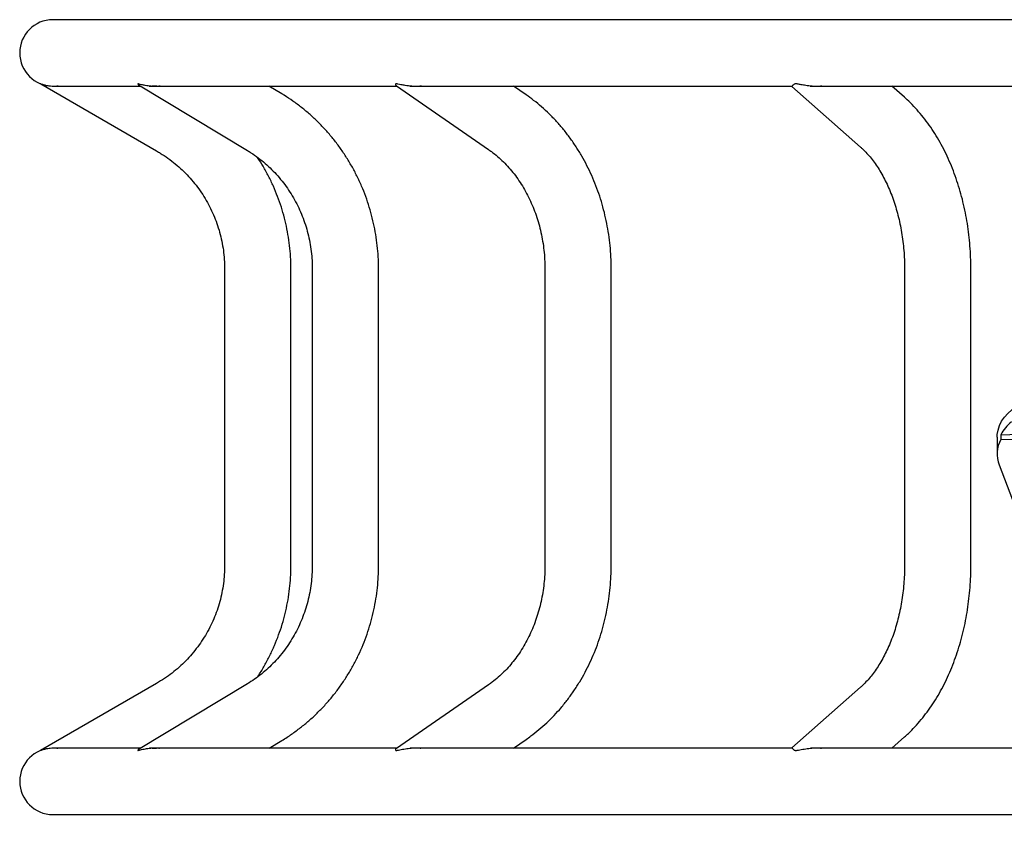
# Model space of a CAD drawing. Units: millimetres. Extents: x -4534 to 5162, y -3372 to 8652.
# Drawn here: x -2422 to -1921, y 2091 to 2500 of the extents above; entities that cross this region are included whole.
import ezdxf

# ---------------------------------------------------------------- set-up
doc = ezdxf.new("R2010")
doc.units = ezdxf.units.MM
doc.layers.add('Toestel 2D', color=7, linetype='Continuous', lineweight=20)

# ---------------------------------------------------------------- blocks, each defined once
blk = doc.blocks.new('BG-00814-WD')
at = {"layer": 'Toestel 2D', "linetype": 'Continuous', "lineweight": 25}
for p, q in [((-1856.76, 2500.45), (-2405.04, 2500.45)), ((-2411.22, 2467.83), (-2352.3, 2433.81)), ((-2361.43, 2467.41), (-2306.13, 2433.98)), ((-2405.04, 2466.75), (-2360.34, 2466.75)), ((-2356.06, 2466.75), (-2230.3, 2466.75)), ((-2288.69, 2462.82), (-2295.2, 2466.75)), ((-2230.45, 2466.85), (-2183.63, 2434.53)), ((-2223.66, 2466.75), (-2029.26, 2466.75)), ((-2164.49, 2462.26), (-2170.98, 2466.75)), ((-2029.37, 2466.58), (-1994.54, 2435.77)), ((-2020.06, 2466.75), (-1869.53, 2466.75)), ((-1972.22, 2461.02), (-1978.7, 2466.75)), ((-2317.74, 2373.92), (-2317.74, 2223.22)), ((-2284.04, 2223.22), (-2284.04, 2373.92)), ((-2273.19, 2373.92), (-2273.19, 2223.22)), ((-2239.49, 2223.22), (-2239.49, 2373.92)), ((-2154.95, 2373.92), (-2154.95, 2223.22)), ((-2121.25, 2223.22), (-2121.25, 2373.92)), ((-1972.16, 2373.92), (-1972.16, 2223.22)), ((-1938.46, 2223.22), (-1938.46, 2373.92)), ((-1925.11, 2288.34), (-1925.11, 2279.85)), ((-1923.26, 2289.65), (-1923.26, 2287.18)), ((-1924.09, 2274.36), (-1854.7, 2091.26)), ((-2352.3, 2163.34), (-2411.24, 2129.3)), ((-2306.13, 2163.16), (-2361.47, 2129.71)), ((-2183.63, 2162.61), (-2230.45, 2130.29)), ((-1994.54, 2161.37), (-2029.37, 2130.57)), ((-2295.15, 2130.42), (-2288.69, 2134.32)), ((-2170.94, 2130.42), (-2164.49, 2134.88)), ((-1978.66, 2130.42), (-1972.22, 2136.12)), ((-2360.29, 2130.42), (-2405.04, 2130.42)), ((-2230.26, 2130.42), (-2355.9, 2130.42)), ((-2029.3, 2130.42), (-2223.47, 2130.42)), ((-1869.54, 2130.42), (-2019.86, 2130.42)), ((-2405.04, 2096.72), (-1856.77, 2096.72))]:
    blk.add_line(p, q, dxfattribs=at)
at = {"layer": 'Toestel 2D', "linetype": 'Continuous', "lineweight": 25, "flags": 128}
for points in [[(-1925.11, 2288.34), (-1925.04, 2289.73), (-1924.65, 2292.02), (-1923.91, 2294.27), (-1922.83, 2296.46), (-1921.41, 2298.54), (-1919.68, 2300.51), (-1917.66, 2302.33), (-1915.38, 2303.98), (-1912.85, 2305.45), (-1910.11, 2306.71)], [(-1923.26, 2289.65), (-1905.15, 2290.23)], [(-1923.26, 2287.18), (-1905.15, 2287.75)]]:
    blk.add_lwpolyline(points, dxfattribs=at)
at = {"layer": 'Toestel 2D', "linetype": 'Continuous', "lineweight": 25}
for centre, radius, start, end in [((-2405.04, 2483.6), 16.85, 90, 270), ((-1904.57, 2279.62), 21.22, 128.4846, 151.7718), ((-1909.65, 2279.87), 15.45, 151.7627, 200.8847), ((-2405.04, 2113.57), 16.85, 90, 270)]:
    blk.add_arc(centre, radius, start, end, dxfattribs=at)
for points, knots in [([(-2402.41, 2466.75), (-2402.61, 2466.71), (-2403.93, 2466.45), (-2406.03, 2466.59), (-2408.41, 2466.94), (-2410.03, 2467.41), (-2410.93, 2467.73), (-2411.28, 2467.86), (-2411.23, 2467.84), (-2411.21, 2467.83)], [0, 0, 0, 0, 0.05533, 0.364199, 0.60797, 0.781318, 0.905551, 0.969383, 1, 1, 1, 1]), ([(-2350.56, 2466.75), (-2350.79, 2466.71), (-2352.34, 2466.45), (-2354.87, 2466.59), (-2357.79, 2466.94), (-2359.85, 2467.4), (-2361.1, 2467.74), (-2361.75, 2467.87), (-2361.95, 2467.83), (-2361.81, 2467.64), (-2361.54, 2467.5), (-2361.42, 2467.44)], [0, 0, 0, 0, 0.046152, 0.30379, 0.507127, 0.651722, 0.755349, 0.808593, 0.862317, 0.937626, 1, 1, 1, 1]), ([(-2217.71, 2466.75), (-2217.96, 2466.71), (-2219.6, 2466.45), (-2222.37, 2466.59), (-2225.61, 2466.94), (-2227.94, 2467.4), (-2229.44, 2467.74), (-2230.33, 2467.87), (-2230.81, 2467.83), (-2230.99, 2467.56), (-2230.83, 2467.16), (-2230.56, 2466.96), (-2230.44, 2466.86)], [0, 0, 0, 0, 0.037993, 0.250086, 0.417478, 0.536511, 0.621819, 0.665651, 0.709877, 0.771873, 0.89736, 1, 1, 1, 1]), ([(-2014.15, 2466.75), (-2014.39, 2466.71), (-2016.01, 2466.45), (-2018.81, 2466.59), (-2022.1, 2466.94), (-2024.54, 2467.4), (-2026.16, 2467.74), (-2027.22, 2467.87), (-2027.93, 2467.83), (-2028.54, 2467.56), (-2028.91, 2467.14), (-2029.26, 2466.66), (-2029.31, 2466.63), (-2029.34, 2466.61)], [0, 0, 0, 0, 0.0308371, 0.2029806, 0.338843, 0.4354558, 0.5046951, 0.5402709, 0.576167, 0.6264857, 0.7283361, 0.8320217, 1, 1, 1, 1]), ([(-2352.14, 2466.75), (-2352.66, 2466.71), (-2353.85, 2466.62), (-2354.62, 2466.6), (-2354.51, 2466.66), (-2354.5, 2466.67)], [0, 0, 0, 0, 0.385252, 0.894626, 1, 1, 1, 1]), ([(-2239.49, 2373.92), (-2239.5, 2375), (-2239.53, 2377.99), (-2239.82, 2382.88), (-2240.45, 2388.56), (-2241.38, 2394.2), (-2242.62, 2399.77), (-2244.15, 2405.27), (-2245.97, 2410.67), (-2248.08, 2415.95), (-2250.46, 2421.11), (-2253.12, 2426.11), (-2256.05, 2430.96), (-2259.22, 2435.63), (-2262.64, 2440.11), (-2266.3, 2444.39), (-2270.18, 2448.44), (-2274.27, 2452.27), (-2278.55, 2455.85), (-2282.94, 2459.12), (-2286.36, 2461.39), (-2288.27, 2462.56), (-2288.69, 2462.82)], [0, 0, 0, 0, 0.030372, 0.083707, 0.137046, 0.190385, 0.243719, 0.297048, 0.350369, 0.403678, 0.456975, 0.510257, 0.56352, 0.616764, 0.669987, 0.723185, 0.776358, 0.829505, 0.882623, 0.935713, 0.985929, 1, 1, 1, 1]), ([(-2121.25, 2373.92), (-2121.25, 2374.98), (-2121.28, 2377.96), (-2121.54, 2382.84), (-2122.1, 2388.55), (-2122.94, 2394.21), (-2124.05, 2399.81), (-2125.42, 2405.34), (-2127.07, 2410.77), (-2128.97, 2416.08), (-2131.12, 2421.26), (-2133.53, 2426.3), (-2136.17, 2431.18), (-2139.05, 2435.88), (-2142.15, 2440.39), (-2145.46, 2444.68), (-2148.98, 2448.76), (-2152.7, 2452.6), (-2156.59, 2456.19), (-2160.51, 2459.43), (-2163.21, 2461.35), (-2164.49, 2462.26)], [0, 0, 0, 0, 0.0302, 0.084516, 0.138845, 0.19318, 0.247518, 0.301857, 0.356193, 0.410521, 0.464836, 0.51913, 0.573395, 0.62762, 0.681795, 0.735908, 0.789944, 0.843892, 0.897736, 0.951465, 1, 1, 1, 1]), ([(-1938.46, 2373.92), (-1938.46, 2374.95), (-1938.48, 2377.89), (-1938.68, 2382.73), (-1939.13, 2388.42), (-1939.8, 2394.06), (-1940.69, 2399.66), (-1941.79, 2405.17), (-1943.11, 2410.6), (-1944.64, 2415.93), (-1946.38, 2421.13), (-1948.33, 2426.2), (-1950.49, 2431.11), (-1952.84, 2435.86), (-1955.4, 2440.42), (-1958.14, 2444.78), (-1961.07, 2448.92), (-1964.17, 2452.82), (-1967.44, 2456.47), (-1970.15, 2459.16), (-1971.77, 2460.62), (-1972.22, 2461.02)], [0, 0, 0, 0, 0.030013, 0.085526, 0.141063, 0.196632, 0.252243, 0.307908, 0.363637, 0.419438, 0.475315, 0.531269, 0.587297, 0.643387, 0.699521, 0.755659, 0.811754, 0.867749, 0.923574, 0.979152, 1, 1, 1, 1]), ([(-2352.3, 2433.81), (-2351.67, 2433.43), (-2349.7, 2432.27), (-2346.5, 2430.12), (-2342.79, 2427.26), (-2339.29, 2424.16), (-2336.01, 2420.83), (-2332.96, 2417.29), (-2330.15, 2413.55), (-2327.6, 2409.63), (-2325.33, 2405.54), (-2323.33, 2401.31), (-2321.63, 2396.96), (-2320.22, 2392.5), (-2319.12, 2387.95), (-2318.33, 2383.34), (-2317.83, 2378.66), (-2317.77, 2375.51), (-2317.74, 2373.92)], [0, 0, 0, 0, 0.030448, 0.094991, 0.159543, 0.224095, 0.288647, 0.353198, 0.417748, 0.482298, 0.546848, 0.611397, 0.675946, 0.740494, 0.805042, 0.86959, 0.934138, 1, 1, 1, 1]), ([(-2306.13, 2433.98), (-2305.53, 2433.61), (-2303.67, 2432.46), (-2300.64, 2430.33), (-2297.14, 2427.5), (-2293.82, 2424.43), (-2290.71, 2421.12), (-2287.82, 2417.61), (-2285.15, 2413.89), (-2282.73, 2410), (-2280.56, 2405.95), (-2278.66, 2401.75), (-2277.03, 2397.42), (-2275.68, 2392.99), (-2274.61, 2388.48), (-2273.83, 2383.9), (-2273.35, 2379.35), (-2273.2, 2376.02), (-2273.19, 2374.24), (-2273.19, 2373.92)], [0, 0, 0, 0, 0.0303406, 0.0948387, 0.1592793, 0.2236279, 0.2878861, 0.3520575, 0.4161467, 0.4801597, 0.5441028, 0.6079832, 0.6718081, 0.7355848, 0.7993208, 0.8630235, 0.9267001, 0.9870007, 1, 1, 1, 1]), ([(-2183.63, 2434.53), (-2183.13, 2434.18), (-2181.57, 2433.07), (-2179.02, 2431.03), (-2176.05, 2428.3), (-2173.24, 2425.33), (-2170.59, 2422.13), (-2168.11, 2418.71), (-2165.81, 2415.1), (-2163.71, 2411.3), (-2161.82, 2407.34), (-2160.14, 2403.22), (-2158.68, 2398.97), (-2157.45, 2394.61), (-2156.46, 2390.15), (-2155.71, 2385.62), (-2155.2, 2381.04), (-2154.97, 2377.13), (-2154.95, 2374.75), (-2154.95, 2373.92)], [0, 0, 0, 0, 0.030093, 0.093869, 0.157353, 0.220489, 0.283336, 0.34595, 0.408377, 0.470659, 0.53283, 0.594918, 0.656942, 0.718921, 0.780865, 0.842784, 0.904683, 0.966565, 1, 1, 1, 1]), ([(-1994.54, 2435.77), (-1994.18, 2435.45), (-1993.08, 2434.46), (-1991.28, 2432.61), (-1989.15, 2430.13), (-1987.09, 2427.4), (-1985.12, 2424.43), (-1983.25, 2421.22), (-1981.48, 2417.8), (-1979.83, 2414.16), (-1978.32, 2410.34), (-1976.96, 2406.34), (-1975.75, 2402.19), (-1974.7, 2397.89), (-1973.82, 2393.48), (-1973.12, 2388.97), (-1972.6, 2384.39), (-1972.27, 2379.76), (-1972.16, 2376.26), (-1972.16, 2374.31), (-1972.16, 2373.92)], [0, 0, 0, 0, 0.029831, 0.089903, 0.149623, 0.209046, 0.268326, 0.327571, 0.386831, 0.446161, 0.505593, 0.565143, 0.624816, 0.684609, 0.744511, 0.804508, 0.864583, 0.924717, 0.984888, 1, 1, 1, 1]), ([(-2284.04, 2373.92), (-2284.05, 2375.01), (-2284.08, 2378), (-2284.38, 2382.89), (-2285.03, 2388.56), (-2286, 2394.18), (-2287.27, 2399.73), (-2288.86, 2405.21), (-2290.74, 2410.6), (-2292.92, 2415.87), (-2295.39, 2421), (-2298.07, 2425.92), (-2300.06, 2429.03), (-2301.03, 2430.54)], [0, 0, 0, 0, 0.054683, 0.149739, 0.244802, 0.339866, 0.43493, 0.529994, 0.625057, 0.720121, 0.815184, 0.910247, 1, 1, 1, 1]), ([(-2317.74, 2223.22), (-2317.74, 2222.49), (-2317.77, 2220.2), (-2318.03, 2216.35), (-2318.65, 2211.72), (-2319.58, 2207.13), (-2320.82, 2202.62), (-2322.36, 2198.21), (-2324.2, 2193.91), (-2326.32, 2189.74), (-2328.72, 2185.72), (-2331.39, 2181.88), (-2334.3, 2178.23), (-2337.46, 2174.78), (-2340.85, 2171.55), (-2344.44, 2168.56), (-2348.25, 2165.79), (-2350.94, 2164.16), (-2352.3, 2163.34)], [0, 0, 0, 0, 0.030449, 0.094987, 0.159534, 0.224082, 0.288629, 0.353177, 0.417725, 0.482273, 0.546822, 0.611371, 0.67592, 0.74047, 0.805021, 0.869571, 0.934123, 1, 1, 1, 1]), ([(-2273.19, 2223.22), (-2273.2, 2222.48), (-2273.22, 2220.19), (-2273.47, 2216.35), (-2274.05, 2211.74), (-2274.92, 2207.19), (-2276.08, 2202.7), (-2277.53, 2198.31), (-2279.24, 2194.04), (-2281.23, 2189.89), (-2283.47, 2185.9), (-2285.96, 2182.07), (-2288.69, 2178.43), (-2291.64, 2174.99), (-2294.8, 2171.76), (-2298.16, 2168.77), (-2301.65, 2166.07), (-2304.34, 2164.26), (-2305.83, 2163.34), (-2306.13, 2163.16)], [0, 0, 0, 0, 0.030519, 0.094152, 0.157793, 0.221439, 0.285098, 0.348777, 0.412485, 0.476228, 0.540017, 0.603857, 0.667758, 0.731728, 0.795773, 0.859902, 0.924118, 0.985175, 1, 1, 1, 1]), ([(-2301.06, 2166.6), (-2300.84, 2166.92), (-2299.54, 2168.8), (-2297.42, 2172.42), (-2294.72, 2177.44), (-2292.33, 2182.62), (-2290.23, 2187.92), (-2288.42, 2193.33), (-2286.92, 2198.83), (-2285.72, 2204.4), (-2284.83, 2210.04), (-2284.26, 2215.71), (-2284.05, 2220.11), (-2284.04, 2222.62), (-2284.04, 2223.22)], [0, 0, 0, 0, 0.019428, 0.114461, 0.209493, 0.304526, 0.399559, 0.494593, 0.589626, 0.68466, 0.779693, 0.874727, 0.969761, 1, 1, 1, 1]), ([(-2288.69, 2134.32), (-2287.79, 2134.89), (-2285.31, 2136.42), (-2281.38, 2139.14), (-2276.98, 2142.55), (-2272.78, 2146.22), (-2268.77, 2150.12), (-2264.98, 2154.25), (-2261.41, 2158.59), (-2258.08, 2163.13), (-2255, 2167.85), (-2252.17, 2172.75), (-2249.61, 2177.8), (-2247.32, 2183), (-2245.31, 2188.32), (-2243.59, 2193.74), (-2242.16, 2199.26), (-2241.03, 2204.86), (-2240.2, 2210.51), (-2239.68, 2216.1), (-2239.51, 2220.34), (-2239.5, 2222.69), (-2239.49, 2223.22)], [0, 0, 0, 0, 0.030563, 0.083539, 0.136533, 0.189555, 0.242605, 0.295682, 0.348787, 0.40192, 0.455078, 0.508262, 0.561469, 0.614699, 0.667948, 0.721217, 0.774501, 0.827801, 0.881112, 0.934434, 0.984967, 1, 1, 1, 1]), ([(-2154.95, 2223.22), (-2154.95, 2222.46), (-2154.97, 2220.15), (-2155.18, 2216.31), (-2155.68, 2211.73), (-2156.42, 2207.2), (-2157.39, 2202.75), (-2158.61, 2198.39), (-2160.05, 2194.15), (-2161.71, 2190.04), (-2163.58, 2186.09), (-2165.66, 2182.3), (-2167.92, 2178.7), (-2170.37, 2175.3), (-2172.98, 2172.11), (-2175.75, 2169.15), (-2178.66, 2166.43), (-2181.3, 2164.27), (-2182.99, 2163.07), (-2183.63, 2162.61)], [0, 0, 0, 0, 0.030674, 0.09252, 0.154363, 0.216197, 0.278024, 0.339847, 0.401674, 0.463513, 0.525378, 0.587288, 0.649263, 0.711334, 0.773537, 0.835913, 0.898512, 0.961391, 1, 1, 1, 1]), ([(-2164.49, 2134.88), (-2163.67, 2135.45), (-2161.45, 2137.02), (-2157.94, 2139.8), (-2154.02, 2143.28), (-2150.27, 2147), (-2146.71, 2150.96), (-2143.34, 2155.15), (-2140.18, 2159.56), (-2137.23, 2164.16), (-2134.51, 2168.95), (-2132.03, 2173.9), (-2129.78, 2179.01), (-2127.79, 2184.26), (-2126.05, 2189.63), (-2124.57, 2195.1), (-2123.35, 2200.67), (-2122.4, 2206.3), (-2121.73, 2211.99), (-2121.32, 2217.63), (-2121.27, 2221.38), (-2121.25, 2223.22)], [0, 0, 0, 0, 0.030872, 0.084156, 0.137518, 0.191006, 0.244613, 0.298329, 0.352143, 0.406046, 0.460025, 0.514069, 0.568169, 0.622315, 0.6765, 0.730715, 0.784957, 0.839219, 0.893499, 0.947793, 1, 1, 1, 1]), ([(-1972.16, 2223.22), (-1972.16, 2222.43), (-1972.18, 2220.07), (-1972.34, 2216.17), (-1972.72, 2211.55), (-1973.29, 2206.98), (-1974.04, 2202.49), (-1974.96, 2198.1), (-1976.05, 2193.84), (-1977.31, 2189.72), (-1978.71, 2185.77), (-1980.26, 2182), (-1981.93, 2178.42), (-1983.72, 2175.06), (-1985.62, 2171.93), (-1987.6, 2169.04), (-1989.65, 2166.4), (-1991.76, 2164.01), (-1993.4, 2162.39), (-1994.33, 2161.55), (-1994.54, 2161.37)], [0, 0, 0, 0, 0.030821, 0.090995, 0.151145, 0.211241, 0.271261, 0.331184, 0.390992, 0.450668, 0.510202, 0.569585, 0.628818, 0.687912, 0.74689, 0.805795, 0.864684, 0.923628, 0.98275, 1, 1, 1, 1]), ([(-1972.22, 2136.12), (-1971.55, 2136.72), (-1969.73, 2138.37), (-1966.87, 2141.28), (-1963.68, 2144.9), (-1960.66, 2148.78), (-1957.79, 2152.89), (-1955.1, 2157.23), (-1952.58, 2161.78), (-1950.26, 2166.51), (-1948.14, 2171.42), (-1946.21, 2176.49), (-1944.49, 2181.69), (-1942.98, 2187.02), (-1941.68, 2192.45), (-1940.6, 2197.97), (-1939.73, 2203.56), (-1939.08, 2209.22), (-1938.65, 2214.91), (-1938.48, 2219.58), (-1938.46, 2222.36), (-1938.46, 2223.22)], [0, 0, 0, 0, 0.031322, 0.085906, 0.140716, 0.195852, 0.25124, 0.306814, 0.36251, 0.418277, 0.474068, 0.529848, 0.585599, 0.64131, 0.696975, 0.752596, 0.808176, 0.863724, 0.919247, 0.974757, 1, 1, 1, 1]), ([(-2411.24, 2129.3), (-2411.24, 2129.3), (-2411.3, 2129.27), (-2411.09, 2129.35), (-2410.26, 2129.66), (-2408.6, 2130.17), (-2406.08, 2130.54), (-2404.04, 2130.72), (-2402.71, 2130.45), (-2402.58, 2130.42)], [0, 0, 0, 0, 0.008843, 0.07159, 0.174148, 0.399522, 0.629048, 0.963128, 1, 1, 1, 1]), ([(-2361.46, 2129.7), (-2361.52, 2129.67), (-2361.74, 2129.55), (-2361.94, 2129.36), (-2361.85, 2129.27), (-2361.38, 2129.34), (-2360.12, 2129.67), (-2358.04, 2130.16), (-2354.93, 2130.55), (-2352.46, 2130.72), (-2350.92, 2130.45), (-2350.76, 2130.42)], [0, 0, 0, 0, 0.032349, 0.122451, 0.174456, 0.226719, 0.31214, 0.499857, 0.691031, 0.969289, 1, 1, 1, 1]), ([(-2354.47, 2130.47), (-2354.48, 2130.48), (-2354.53, 2130.53), (-2353.69, 2130.51), (-2352.71, 2130.45), (-2352.35, 2130.42)], [0, 0, 0, 0, 0.195909, 0.704785, 1, 1, 1, 1]), ([(-2230.44, 2130.28), (-2230.6, 2130.16), (-2230.83, 2129.96), (-2230.95, 2129.6), (-2230.89, 2129.36), (-2230.5, 2129.27), (-2229.8, 2129.34), (-2228.25, 2129.67), (-2225.88, 2130.16), (-2222.43, 2130.55), (-2219.73, 2130.72), (-2218.09, 2130.45), (-2217.93, 2130.42)], [0, 0, 0, 0, 0.133915, 0.206407, 0.280302, 0.322952, 0.365814, 0.43587, 0.589821, 0.746607, 0.974813, 1, 1, 1, 1]), ([(-2029.36, 2130.56), (-2029.32, 2130.52), (-2029.24, 2130.46), (-2028.9, 2129.97), (-2028.51, 2129.6), (-2028.1, 2129.36), (-2027.46, 2129.27), (-2026.57, 2129.34), (-2024.85, 2129.67), (-2022.38, 2130.16), (-2018.87, 2130.55), (-2016.14, 2130.72), (-2014.52, 2130.45), (-2014.36, 2130.42)], [0, 0, 0, 0, 0.1812871, 0.298727, 0.3574242, 0.4172573, 0.4517914, 0.486497, 0.5432215, 0.667876, 0.7948268, 0.9796061, 1, 1, 1, 1])]:
    blk.add_open_spline(points, degree=3, knots=knots, dxfattribs=at)

msp = doc.modelspace()

# ---------------------------------------------------------------- block references
msp.add_blockref('BG-00814-WD', (0, 0))

doc.saveas('drawing.dxf')
